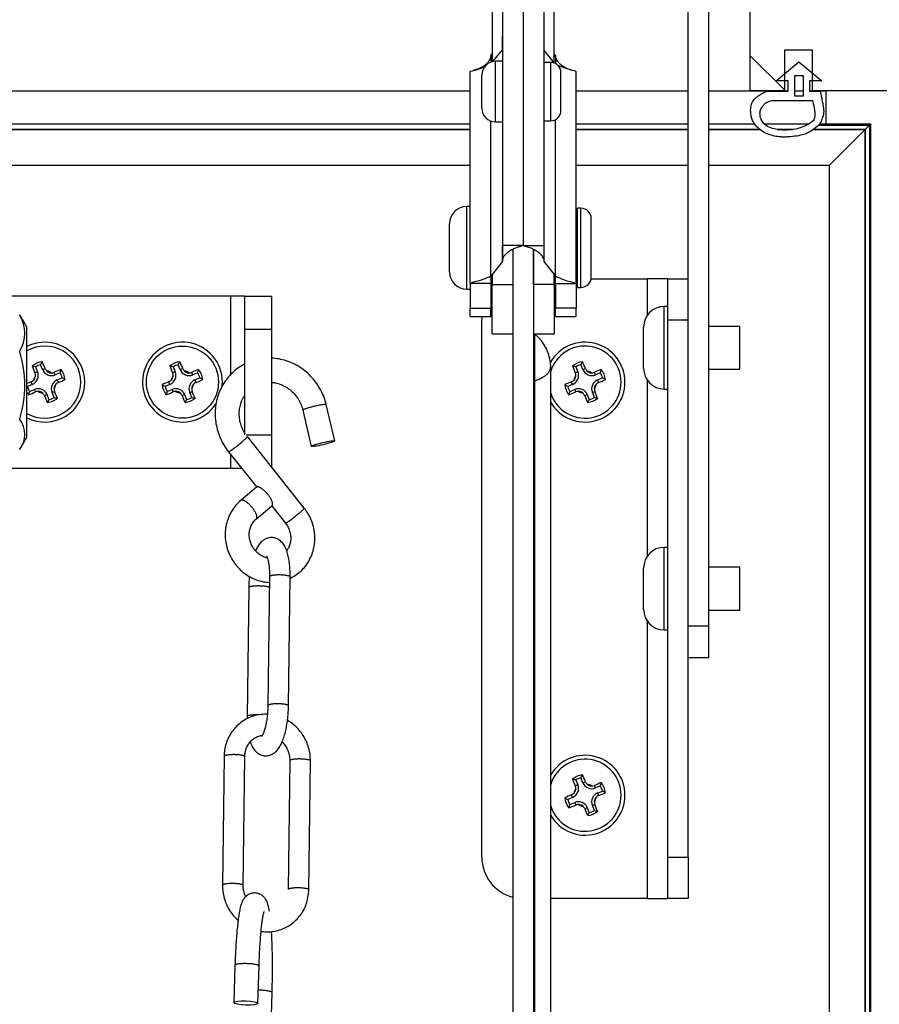
# Model space of a CAD drawing. Units: millimetres. Extents: x -1837 to 3913, y -5869 to -1756.
# Drawn here: x -900 to -775, y -2716 to -2573 of the extents above; entities that cross this region are included whole.
import ezdxf

# ---------------------------------------------------------------- set-up
doc = ezdxf.new("R2010")
doc.units = ezdxf.units.MM
doc.header["$LTSCALE"] = 10
doc.layers.add('FAKRO LOFT LADDERS', color=7, linetype='Continuous')

# ---------------------------------------------------------------- blocks, each defined once
blk = doc.blocks.new('A$C6AF374F8')
at = {"layer": 'FAKRO LOFT LADDERS', "linetype": 'Continuous'}
h = blk.add_hatch(dxfattribs=at)
h.set_pattern_fill('LINE', scale=6.299213, angle=135, style=0, pattern_type=2)
h.set_pattern_definition([(135, (-772.487, -535.537), (-14.14214, -14.14214), [])])
h.paths.add_polyline_path([(690, 2898.96), (690, 2758.96), (695, 2758.96), (695, 2764.96), (699, 2764.96), (699, 2758.96), (710, 2758.96), (710, 2898.96)])
at = {"layer": 'FAKRO LOFT LADDERS', "color": 7, "linetype": 'Continuous'}
for p, q in [((690, 2758.96), (690, 2898.96)), ((681, 2691.5), (681, 2805.96)), ((684, 2681.26), (684, 2798.77)), ((652.5, 2790.45), (652.5, 2763.21)), ((661.5, 2763.04), (661.5, 2790.26)), ((654, 2783.77), (654, 2736.53)), ((657, 2783.77), (657, 2736.53)), ((657, 2783.77), (657, 2736.53)), ((660, 2783.77), (660, 2736.53)), ((652.61, 2763.24), (654, 2764.96)), ((654, 2765.17), (654, 2764.96)), ((654, 2764.96), (654, 2763.27)), ((660, 2765.17), (660, 2764.96)), ((661.56, 2763.01), (660, 2764.96)), ((660, 2764.96), (660, 2763.12)), ((695, 2764.96), (699, 2764.96)), ((695, 2758.96), (695, 2764.96)), ((699, 2764.96), (699, 2758.96)), ((652.3, 2764.13), (652.5, 2764.37)), ((652.3, 2764.13), (652.3, 2763.15)), ((653, 2754.47), (653, 2763.27)), ((654, 2763.27), (653, 2763.27)), ((661, 2763.12), (660, 2763.12)), ((661, 2754.62), (661, 2763.12)), ((661.7, 2764.13), (661.5, 2764.37)), ((661.7, 2764.13), (661.7, 2762.95)), ((693.74, 2760.42), (697.07, 2763.21)), ((697.07, 2763.21), (700.39, 2760.42)), ((649.3, 2731), (649.3, 2761.78)), ((664.7, 2731), (664.7, 2761.78)), ((651, 2756.47), (651, 2761.27)), ((662.5, 2756.12), (662.5, 2761.62)), ((695.5, 2760.42), (693.74, 2760.42)), ((695.5, 2758.92), (695.5, 2760.42)), ((696.47, 2758.21), (696.47, 2761.21)), ((696.47, 2761.21), (697.67, 2761.21)), ((697.67, 2761.21), (697.67, 2758.21)), ((700.39, 2760.42), (698.63, 2760.42)), ((698.63, 2760.42), (698.63, 2758.94)), ((90.7, 2758.96), (649.3, 2758.96)), ((649.3, 2758.92), (90.7, 2758.92)), ((664.7, 2758.96), (681, 2758.96)), ((681, 2758.92), (664.7, 2758.92)), ((684, 2758.96), (690, 2758.96)), ((692.52, 2758.92), (684, 2758.92)), ((695, 2758.96), (690, 2758.96)), ((692.52, 2758.92), (695.5, 2758.92)), ((695, 2758.96), (695.5, 2758.96)), ((696.47, 2758.96), (697.67, 2758.96)), ((697.67, 2758.92), (696.47, 2758.92)), ((698.63, 2758.96), (699, 2758.96)), ((698.63, 2758.94), (700.18, 2758.94)), ((710, 2758.96), (699, 2758.96)), ((701, 2758.92), (700.18, 2758.92)), ((701, 2758.92), (701, 2758.96)), ((701, 2758.92), (701, 2754.17)), ((693.11, 2757.56), (699.06, 2757.56)), ((697.67, 2758.21), (696.47, 2758.21)), ((652.3, 2732.07), (652.3, 2754.6)), ((660, 2754.62), (660, 2734.19)), ((660, 2754.62), (661, 2754.62)), ((661.7, 2732.07), (661.7, 2754.8)), ((90.7, 2754.17), (649.3, 2754.17)), ((649.3, 2753.36), (90.7, 2753.36)), ((90.7, 2753.36), (649.3, 2753.36)), ((653, 2754.47), (654, 2754.47)), ((654, 2754.47), (654, 2734.19)), ((664.7, 2754.17), (681, 2754.17)), ((681, 2753.36), (664.7, 2753.36)), ((664.7, 2753.36), (681, 2753.36)), ((684, 2754.17), (690.64, 2754.17)), ((691.41, 2753.36), (684, 2753.36)), ((684, 2753.36), (691.41, 2753.36)), ((692.04, 2754.17), (698.49, 2754.17)), ((696.18, 2753.36), (693.89, 2753.36)), ((693.89, 2753.36), (696.18, 2753.36)), ((706.7, 2753.36), (699.16, 2753.36)), ((699.16, 2753.36), (706.7, 2753.36)), ((699.93, 2754.01), (707.35, 2754.01)), ((700.06, 2754.17), (707.5, 2754.17)), ((706.7, 2753.36), (701.5, 2748.17)), ((707.5, 2754.17), (706.7, 2753.36)), ((706.7, 2753.36), (707.35, 2754.01)), ((706.7, 1575.97), (706.7, 2753.36)), ((706.7, 2753.36), (706.7, 1575.97)), ((707.5, 2754.17), (707.35, 2754.01)), ((707.35, 1575.32), (707.35, 2754.01)), ((707.5, 1575.17), (707.5, 2754.17)), ((90.7, 2748.17), (649.3, 2748.17)), ((664.7, 2748.17), (681, 2748.17)), ((684, 2748.17), (701.5, 2748.17)), ((701.5, 1581.17), (701.5, 2748.17)), ((648.8, 2730.18), (648.8, 2742.18)), ((649.3, 2742.18), (648.8, 2742.18)), ((664.9, 2730.43), (664.9, 2741.93)), ((665.4, 2741.93), (664.9, 2741.93)), ((665.4, 2730.43), (665.4, 2741.93)), ((666.9, 2731.93), (666.9, 2740.43)), ((646.3, 2732.68), (646.3, 2739.68)), ((664.9, 2740.18), (664.7, 2740.18)), ((657, 2736.53), (654, 2736.53)), ((655.5, 2735.99), (655.5, 2476.71)), ((655.5, 2735.99), (655.5, 2730.85)), ((657, 2736.53), (660, 2736.53)), ((658.5, 2735.99), (658.5, 2476.71)), ((658.5, 2730.85), (658.5, 2735.99)), ((654, 2734.19), (652.3, 2732.07)), ((660, 2734.19), (661.7, 2732.07)), ((652.39, 2732.18), (652.5, 2732.18)), ((652.5, 2732.32), (652.5, 2730.85)), ((661.5, 2730.85), (661.5, 2732.32)), ((661.5, 2732.18), (661.61, 2732.18)), ((661.5, 2731.67), (661.7, 2731.67)), ((664.7, 2732.18), (664.9, 2732.18)), ((664.7, 2731.67), (664.9, 2731.67)), ((666.88, 2731.67), (675, 2731.67)), ((678, 2731.67), (675, 2731.67)), ((675, 2731.67), (675, 2726.33)), ((678, 2731.67), (681, 2731.67)), ((678, 2725.67), (678, 2731.67)), ((649.3, 2731), (649.3, 2727.41)), ((652.3, 2731), (649.3, 2731)), ((652.3, 2731), (652.3, 2727.41)), ((652.5, 2723.68), (652.5, 2730.85)), ((652.5, 2730.85), (655.5, 2730.85)), ((661.5, 2730.85), (658.5, 2730.85)), ((661.5, 2730.85), (661.5, 2723.68)), ((661.7, 2731), (661.7, 2727.41)), ((661.7, 2731), (664.7, 2731)), ((664.7, 2731), (664.7, 2727.41)), ((664.9, 2730.43), (665.4, 2730.43)), ((614.5, 2729.17), (580.5, 2729.17)), ((614.5, 2729.17), (614.5, 2717.77)), ((616.5, 2729.17), (614.5, 2729.17)), ((616.5, 2729.17), (620.5, 2729.17)), ((616.5, 2729.17), (616.5, 2724.34)), ((620.5, 2724.34), (620.5, 2729.17)), ((648.8, 2730.18), (649.3, 2730.18)), ((649.3, 2726.18), (649.3, 2727.41)), ((649.3, 2727.41), (652.3, 2727.41)), ((652.3, 2726.18), (652.3, 2727.41)), ((661.7, 2726.18), (661.7, 2727.41)), ((664.7, 2727.41), (661.7, 2727.41)), ((664.7, 2726.18), (664.7, 2727.41)), ((677.5, 2715.67), (677.5, 2727.67)), ((678, 2727.67), (677.5, 2727.67)), ((584.9, 2724.67), (584.02, 2726.19)), ((649.3, 2726.18), (652.3, 2726.18)), ((661.7, 2726.18), (664.7, 2726.18)), ((584.9, 2708.67), (584.9, 2724.67)), ((651, 2647.67), (651, 2725.67)), ((674.5, 2718.67), (674.5, 2724.67)), ((678, 2647.67), (678, 2725.67)), ((681, 2725.67), (678, 2725.67)), ((688.5, 2724.77), (684, 2724.77)), ((688.5, 2718.57), (688.5, 2724.77)), ((616.5, 2724.34), (620.5, 2724.34)), ((616.5, 2724.34), (616.5, 2709)), ((620.5, 2709), (620.5, 2724.34)), ((652.5, 2723.68), (655.5, 2723.68)), ((658.5, 2723.68), (661.5, 2723.68)), ((658.69, 2716.87), (658.69, 2723.62)), ((586.15, 2718.89), (586.44, 2718.18)), ((587.18, 2718.49), (586.89, 2719.19)), ((606.15, 2718.89), (606.44, 2718.18)), ((607.18, 2718.49), (606.89, 2719.19)), ((661, 2501.15), (661, 2718.89)), ((664.65, 2718.89), (664.94, 2718.18)), ((665.68, 2718.49), (665.39, 2719.19)), ((586.44, 2718.18), (586.07, 2718.03)), ((587.18, 2718.49), (587.55, 2718.64)), ((589.01, 2717.73), (588.86, 2718.09)), ((589.72, 2718.02), (589.01, 2717.73)), ((606.44, 2718.18), (606.07, 2718.03)), ((607.18, 2718.49), (607.55, 2718.64)), ((609.01, 2717.73), (608.86, 2718.09)), ((609.72, 2718.02), (609.01, 2717.73)), ((664.94, 2718.18), (664.57, 2718.03)), ((665.68, 2718.49), (666.05, 2718.64)), ((667.51, 2717.73), (667.36, 2718.09)), ((668.22, 2718.02), (667.51, 2717.73)), ((684, 2718.57), (688.5, 2718.57)), ((585.68, 2716.35), (584.97, 2716.05)), ((585.68, 2716.35), (585.53, 2716.72)), ((589.32, 2716.99), (590.03, 2717.28)), ((589.32, 2716.99), (589.47, 2716.62)), ((605.68, 2716.35), (604.97, 2716.05)), ((605.68, 2716.35), (605.53, 2716.72)), ((609.32, 2716.99), (610.03, 2717.28)), ((609.32, 2716.99), (609.47, 2716.62)), ((658.69, 2499.13), (658.69, 2716.87)), ((664.18, 2716.35), (663.47, 2716.05)), ((664.18, 2716.35), (664.03, 2716.72)), ((667.82, 2716.99), (668.53, 2717.28)), ((667.82, 2716.99), (667.97, 2716.62)), ((675, 2717.01), (675, 2691.33)), ((585.28, 2715.31), (585.99, 2715.61)), ((585.99, 2715.61), (586.14, 2715.24)), ((587.82, 2714.85), (587.45, 2714.7)), ((587.82, 2714.85), (588.11, 2714.14)), ((588.56, 2715.16), (588.93, 2715.31)), ((588.85, 2714.45), (588.56, 2715.16)), ((605.28, 2715.31), (605.99, 2715.61)), ((605.99, 2715.61), (606.14, 2715.24)), ((607.82, 2714.85), (607.45, 2714.7)), ((607.82, 2714.85), (608.11, 2714.14)), ((608.56, 2715.16), (608.93, 2715.31)), ((608.85, 2714.45), (608.56, 2715.16)), ((663.78, 2715.31), (664.49, 2715.61)), ((664.49, 2715.61), (664.64, 2715.24)), ((666.32, 2714.85), (665.95, 2714.7)), ((666.32, 2714.85), (666.61, 2714.14)), ((667.06, 2715.16), (667.43, 2715.31)), ((667.35, 2714.45), (667.06, 2715.16)), ((677.5, 2715.67), (678, 2715.67)), ((629.63, 2708.14), (628.39, 2713.4)), ((624.99, 2712.6), (626.22, 2707.34)), ((616.74, 2709), (620.5, 2709)), ((625.2, 2698.37), (616.93, 2708.75)), ((620.5, 2704.27), (620.5, 2709)), ((584.02, 2707.14), (584.9, 2708.67)), ((614.19, 2706.57), (618.29, 2701.42)), ((614.5, 2706.18), (614.5, 2704.17)), ((580.5, 2704.17), (614.5, 2704.17)), ((614.5, 2704.17), (616.1, 2704.17)), ((618.27, 2701.4), (615.99, 2699.5)), ((618.24, 2696.81), (620.51, 2698.72)), ((620.47, 2698.69), (622.47, 2696.19)), ((677.5, 2680.67), (677.5, 2692.67)), ((678, 2692.67), (677.5, 2692.67)), ((681, 2647.67), (681, 2691.5)), ((674.5, 2683.67), (674.5, 2689.67)), ((688.5, 2689.77), (684, 2689.77)), ((688.5, 2683.57), (688.5, 2689.77)), ((620.14, 2688.42), (619.91, 2669.7)), ((622.91, 2669.66), (623.14, 2688.38)), ((617.14, 2686.83), (616.9, 2668.11)), ((684, 2683.57), (688.5, 2683.57)), ((675, 2682.01), (675, 2641.67)), ((677.5, 2680.67), (678, 2680.67)), ((681, 2681.26), (684, 2681.26)), ((684, 2676.67), (684, 2681.26)), ((681, 2676.67), (684, 2676.67)), ((613.55, 2662.32), (613.32, 2643.6)), ((616.32, 2643.57), (616.55, 2662.28)), ((623.09, 2661.69), (622.86, 2642.97)), ((625.86, 2642.94), (626.09, 2661.66)), ((664.65, 2658.89), (664.94, 2658.18)), ((665.68, 2658.49), (665.39, 2659.19)), ((664.94, 2658.18), (664.57, 2658.03)), ((665.68, 2658.49), (666.05, 2658.64)), ((667.51, 2657.73), (667.36, 2658.09)), ((668.22, 2658.02), (667.51, 2657.73)), ((667.82, 2656.99), (668.53, 2657.28)), ((664.18, 2656.35), (663.47, 2656.05)), ((664.18, 2656.35), (664.03, 2656.72)), ((667.82, 2656.99), (667.97, 2656.62)), ((663.78, 2655.31), (664.49, 2655.61)), ((664.49, 2655.61), (664.64, 2655.24)), ((666.32, 2654.85), (665.95, 2654.7)), ((666.32, 2654.85), (666.61, 2654.14)), ((667.06, 2655.16), (667.43, 2655.31)), ((667.35, 2654.45), (667.06, 2655.16)), ((678, 2647.67), (681, 2647.67)), ((678, 2641.67), (678, 2647.67)), ((681, 2647.67), (681, 2641.67)), ((675, 2641.67), (661, 2641.67)), ((675, 2641.67), (678, 2641.67)), ((681, 2641.67), (678, 2641.67)), ((615.13, 2631.95), (614.97, 2626.54)), ((618.46, 2626.43), (618.63, 2631.84)), ((619.78, 2603.58), (620.53, 2627.99))]:
    blk.add_line(p, q, dxfattribs=at)
blk.add_circle((607.5, 2716.67), 5.24, dxfattribs=at)
for centre, radius, start, end in [((-984.13, 2767.53), 1638.13, 359.91014, 359.97863), ((2376.57, 2767.59), 1716.57, 180.02263, 180.08798), ((653, 2761.27), 2, 90, 180), ((2368.87, 2761.49), 1716.57, 179.91202, 179.91219), ((661, 2761.62), 1.5, 0, 90), ((-976.43, 2761.56), 1638.13, 0.08968, 0.08986), ((653, 2756.47), 2, 180, 270), ((661, 2756.12), 1.5, 270, 0), ((648.8, 2739.68), 2.5, 90, 180), ((665.4, 2740.43), 1.5, 0, 90), ((-984.13, 2736.75), 1638.13, 359.91014, 359.99231), ((2376.57, 2736.82), 1716.57, 180.00956, 180.08798), ((648.8, 2732.68), 2.5, 180, 270), ((2368.87, 2730.72), 1716.57, 179.95477, 179.99044), ((-976.43, 2730.79), 1638.13, 0.00769, 0.04506), ((665.4, 2731.93), 1.5, 270, 0), ((657, 2725.67), 6, 138.5904, 141.5668), ((677.5, 2724.67), 3, 90, 180), ((579.44, 2723.78), 5.16, 328.6851, 31.3149), ((580.96, 2724.25), 3.64, 32.4393, 37.4842), ((657, 2725.67), 6, 175.0846, 180), ((659, 2724.01), 0.5, 221.0406, 232.0201), ((655, 2718.89), 6, 0, 52.0201), ((587.5, 2716.67), 5.8, 0, 116.6331), ((587.5, 2716.67), 5.24, 0, 119.7247), ((607.5, 2716.67), 5.8, 0, 327.1932), ((666, 2716.67), 5.8, 0, 150.2627), ((666, 2716.67), 5.24, 0, 162.4635), ((568.33, 2716.2), 16.28, 342.4785, 17.5215), ((587.5, 2716.67), 2.98, 97.3029, 127.7425), ((699.54, 2763.92), 122.4, 201.5192, 202.0233), ((583.41, 2710.48), 8.84, 72.0036, 75.1914), ((587.5, 2716.67), 2.6, 103.6614, 121.384), ((594.76, 2715.19), 8.84, 149.854, 153.0418), ((474.9, 2670.77), 122.4, 23.0221, 23.5261), ((607.5, 2716.67), 2.98, 97.3029, 127.7425), ((719.54, 2763.92), 122.4, 201.5192, 202.0233), ((603.41, 2710.48), 8.84, 72.0036, 75.1914), ((607.5, 2716.67), 2.6, 103.6614, 121.384), ((614.76, 2715.19), 8.84, 149.854, 153.0418), ((494.9, 2670.77), 122.4, 23.0221, 23.5261), ((666, 2716.67), 2.98, 97.3029, 127.7425), ((778.04, 2763.92), 122.4, 201.5192, 202.0233), ((661.91, 2710.48), 8.84, 72.0036, 75.1914), ((666, 2716.67), 2.6, 103.6614, 121.384), ((673.26, 2715.19), 8.84, 149.854, 153.0418), ((553.4, 2670.77), 122.4, 23.0221, 23.5261), ((585.15, 2717.64), 1.4, 292.5227, 22.5227), ((587.5, 2716.67), 1.64, 145.784, 169.2022), ((585.15, 2717.64), 1, 318.0794, 356.9069), ((585.13, 2717.65), 1.02, 356.7492, 21.9914), ((588.47, 2719.02), 1.4, 202.5227, 292.5227), ((588.48, 2719.03), 1.01, 203.0183, 228.3318), ((587.5, 2716.67), 1.64, 55.8431, 79.2613), ((588.47, 2719.02), 1, 228.1385, 266.966), ((588.48, 2719.04), 1.02, 266.8073, 291.993), ((634.77, 2604.6), 122.43, 111.5194, 112.024), ((581.31, 2720.75), 8.84, 342.0243, 345.2098), ((587.5, 2716.67), 2.6, 13.7028, 31.4254), ((587.5, 2716.67), 2.98, 7.3399, 37.7794), ((605.15, 2717.64), 1.4, 292.5227, 22.5227), ((607.5, 2716.67), 1.64, 145.784, 169.2022), ((605.15, 2717.64), 1, 318.0794, 356.9069), ((605.13, 2717.65), 1.02, 356.7492, 21.9914), ((608.47, 2719.02), 1.4, 202.5227, 292.5227), ((608.48, 2719.03), 1.01, 203.0183, 228.3318), ((607.5, 2716.67), 1.64, 55.8431, 79.2613), ((608.47, 2719.02), 1, 228.1385, 266.966), ((608.48, 2719.04), 1.02, 266.8073, 291.993), ((654.77, 2604.6), 122.43, 111.5194, 112.024), ((601.31, 2720.75), 8.84, 342.0243, 345.2098), ((607.5, 2716.67), 2.6, 13.7028, 31.4254), ((607.5, 2716.67), 2.98, 7.3399, 37.7794), ((663.65, 2717.64), 1.4, 292.5227, 22.5227), ((666, 2716.67), 1.64, 145.784, 169.2022), ((663.65, 2717.64), 1, 318.0794, 356.9069), ((663.63, 2717.65), 1.02, 356.7492, 21.9914), ((666.97, 2719.02), 1.4, 202.5227, 292.5227), ((666.98, 2719.03), 1.01, 203.0183, 228.3318), ((666, 2716.67), 1.64, 55.8431, 79.2613), ((666.97, 2719.02), 1, 228.1385, 266.966), ((666.98, 2719.04), 1.02, 266.8073, 291.993), ((713.27, 2604.6), 122.43, 111.5194, 112.024), ((659.81, 2720.75), 8.84, 342.0243, 345.2098), ((666, 2716.67), 2.6, 13.7028, 31.4254), ((666, 2716.67), 2.98, 7.3399, 37.7794), ((677.5, 2718.67), 3, 180, 270), ((633.41, 2604.04), 122.43, 113.0213, 113.3427), ((587.5, 2716.67), 5.8, 243.3669, 0), ((587.5, 2716.67), 5.24, 240.2753, 0), ((588.98, 2723.94), 8.84, 242.4908, 243.0211), ((587.5, 2716.67), 2.6, 193.62, 211.3425), ((585.14, 2717.65), 1.01, 293.0177, 318.2727), ((589.85, 2715.7), 1.4, 112.5227, 202.5227), ((587.5, 2716.67), 1.64, 325.6767, 349.4278), ((589.85, 2715.7), 1, 137.8552, 177.2493), ((589.86, 2715.69), 1.01, 113.0175, 138.0514), ((541.61, 2829.26), 122.39, 293.0211, 293.5263), ((586.02, 2709.41), 8.84, 59.8724, 63.0625), ((653.41, 2604.04), 122.43, 113.0213, 113.5259), ((607.5, 2716.67), 2.98, 187.2659, 217.7055), ((608.98, 2723.94), 8.84, 239.8355, 243.0211), ((607.5, 2716.67), 2.6, 193.62, 211.3425), ((605.14, 2717.65), 1.01, 293.0177, 318.2727), ((609.85, 2715.7), 1.4, 112.5227, 202.5227), ((607.5, 2716.67), 1.64, 325.6767, 349.4278), ((609.85, 2715.7), 1, 137.8552, 177.2493), ((609.86, 2715.69), 1.01, 113.0175, 138.0514), ((561.61, 2829.26), 122.39, 293.0211, 293.5263), ((606.02, 2709.41), 8.84, 59.8724, 63.0625), ((607.5, 2716.67), 5.8, 354.3977, 0), ((666, 2716.67), 5.8, 210.4503, 0), ((666, 2716.67), 5.24, 197.5365, 0), ((711.91, 2604.04), 122.43, 113.0213, 113.5259), ((666, 2716.67), 2.98, 187.2659, 217.7055), ((667.48, 2723.94), 8.84, 239.8355, 243.0211), ((666, 2716.67), 2.6, 193.62, 211.3425), ((663.64, 2717.65), 1.01, 293.0177, 318.2727), ((668.35, 2715.7), 1.4, 112.5227, 202.5227), ((666, 2716.67), 1.64, 325.6767, 349.4278), ((668.35, 2715.7), 1, 137.8552, 177.2493), ((668.36, 2715.69), 1.01, 113.0175, 138.0514), ((620.11, 2829.26), 122.39, 293.0211, 293.5263), ((664.52, 2709.41), 8.84, 59.8724, 63.0625), ((587.5, 2716.67), 2.98, 209.3591, 217.7055), ((593.68, 2712.58), 8.84, 161.9829, 165.1729), ((540.25, 2828.7), 122.39, 291.5191, 292.0243), ((586.53, 2714.32), 1.4, 22.5227, 112.5227), ((586.52, 2714.3), 1.02, 87.025, 111.9968), ((587.5, 2716.67), 1.64, 235.6175, 259.3687), ((586.53, 2714.32), 1, 47.7961, 87.1901), ((586.52, 2714.3), 1.01, 23.0169, 47.9922), ((700.12, 2762.57), 122.42, 203.0204, 203.5261), ((589.87, 2715.69), 1.02, 177.0832, 201.9984), ((475.44, 2669.4), 122.42, 21.5193, 22.025), ((613.68, 2712.58), 8.84, 161.9829, 165.1729), ((560.25, 2828.7), 122.39, 291.5191, 292.0243), ((606.53, 2714.32), 1.4, 22.5227, 112.5227), ((606.52, 2714.3), 1.02, 87.025, 111.9968), ((607.5, 2716.67), 1.64, 235.6175, 259.3687), ((606.53, 2714.32), 1, 47.7961, 87.1901), ((606.52, 2714.3), 1.01, 23.0169, 47.9922), ((720.12, 2762.57), 122.42, 203.0204, 203.5261), ((609.87, 2715.69), 1.02, 177.0832, 201.9984), ((495.44, 2669.4), 122.42, 21.5193, 22.025), ((672.18, 2712.58), 8.84, 161.9829, 165.1729), ((618.75, 2828.7), 122.39, 291.5191, 292.0243), ((665.03, 2714.32), 1.4, 22.5227, 112.5227), ((665.02, 2714.3), 1.02, 87.025, 111.9968), ((666, 2716.67), 1.64, 235.6175, 259.3687), ((665.03, 2714.32), 1, 47.7961, 87.1901), ((665.02, 2714.3), 1.01, 23.0169, 47.9922), ((778.62, 2762.57), 122.42, 203.0204, 203.5261), ((668.37, 2715.69), 1.02, 177.0832, 201.9984), ((553.94, 2669.4), 122.42, 21.5193, 22.025), ((587.5, 2716.67), 2.98, 277.3029, 307.7425), ((580.24, 2718.15), 8.84, 329.854, 333.0418), ((587.5, 2716.67), 2.6, 283.6614, 301.384), ((591.59, 2722.85), 8.84, 252.0036, 255.1914), ((607.5, 2716.67), 2.98, 277.3029, 307.7425), ((600.24, 2718.15), 8.84, 329.854, 333.0418), ((607.5, 2716.67), 2.6, 283.6614, 301.384), ((611.59, 2722.85), 8.84, 252.0036, 255.1914), ((666, 2716.67), 2.98, 277.3029, 307.7425), ((658.74, 2718.15), 8.84, 329.854, 333.0418), ((666, 2716.67), 2.6, 283.6614, 301.384), ((670.09, 2722.85), 8.84, 252.0036, 255.1914), ((580.96, 2709.08), 3.64, 322.5158, 37.4842), ((677.5, 2689.67), 3, 90, 180), ((677.5, 2683.67), 3, 180, 270), ((666, 2656.67), 5.8, 0, 149.5497), ((666, 2656.67), 5.24, 0, 162.4635), ((666, 2656.67), 2.98, 97.3029, 127.7425), ((778.04, 2703.92), 122.4, 201.5192, 202.0233), ((661.91, 2650.48), 8.84, 72.0036, 75.1914), ((666, 2656.67), 2.6, 103.6614, 121.384), ((673.26, 2655.19), 8.84, 149.854, 153.0418), ((553.4, 2610.77), 122.4, 23.0221, 23.5261), ((663.65, 2657.64), 1.4, 292.5227, 22.5227), ((666, 2656.67), 1.64, 145.784, 169.2022), ((663.65, 2657.64), 1, 318.0794, 356.9069), ((663.63, 2657.65), 1.02, 356.7492, 21.9914), ((666.97, 2659.02), 1.4, 202.5227, 292.5227), ((666.98, 2659.03), 1.01, 203.0183, 228.3318), ((666, 2656.67), 1.64, 55.8431, 79.2613), ((666.97, 2659.02), 1, 228.1385, 266.966), ((666.98, 2659.04), 1.02, 266.8073, 291.993), ((713.27, 2544.6), 122.43, 111.5194, 112.024), ((659.81, 2660.75), 8.84, 342.0243, 345.2098), ((666, 2656.67), 2.6, 13.7028, 31.4254), ((666, 2656.67), 2.98, 7.3399, 37.7794), ((664.52, 2649.41), 8.84, 59.8724, 63.0625), ((666, 2656.67), 5.8, 210.4503, 0), ((666, 2656.67), 5.24, 197.5365, 0), ((711.91, 2544.04), 122.43, 113.0213, 113.5259), ((666, 2656.67), 2.98, 187.2659, 217.7055), ((667.48, 2663.94), 8.84, 239.8355, 243.0211), ((666, 2656.67), 2.6, 193.62, 211.3425), ((663.64, 2657.65), 1.01, 293.0177, 318.2727), ((668.35, 2655.7), 1.4, 112.5227, 202.5227), ((666, 2656.67), 1.64, 325.6767, 349.4278), ((668.35, 2655.7), 1, 137.8552, 177.2493), ((668.36, 2655.69), 1.01, 113.0175, 138.0514), ((620.11, 2769.26), 122.39, 293.0211, 293.5263), ((672.18, 2652.58), 8.84, 161.9829, 165.1729), ((618.75, 2768.7), 122.39, 291.5191, 292.0243), ((665.03, 2654.32), 1.4, 22.5227, 112.5227), ((665.02, 2654.3), 1.02, 87.025, 111.9968), ((666, 2656.67), 1.64, 235.6175, 259.3687), ((665.03, 2654.32), 1, 47.7961, 87.1901), ((665.02, 2654.3), 1.01, 23.0169, 47.9922), ((778.62, 2702.57), 122.42, 203.0204, 203.5261), ((666, 2656.67), 2.6, 283.6614, 301.384), ((668.37, 2655.69), 1.02, 177.0832, 201.9984), ((670.09, 2662.85), 8.84, 252.0036, 255.1914), ((553.94, 2609.4), 122.42, 21.5193, 22.025), ((666, 2656.67), 2.98, 277.3029, 307.7425), ((658.74, 2658.15), 8.84, 329.854, 333.0418), ((657, 2647.67), 6, 180, 255.5225)]:
    blk.add_arc(centre, radius, start, end, dxfattribs=at)
for centre, major_axis, ratio in [((627.92, 2707.74), (1.7, 0.4), 0.091675), ((616.72, 2626.48), (1.75, -0.05), 0.176843)]:
    blk.add_ellipse(centre, major_axis=major_axis, ratio=ratio, dxfattribs=at)
for points, knots in [([(652.3, 2764.12), (652.3, 2764.05), (652.28, 2763.83), (652.16, 2763.5), (651.98, 2763.22), (651.82, 2763.05), (651.73, 2762.95), (651.63, 2762.86), (651.51, 2762.76), (651.39, 2762.67), (651.25, 2762.58), (651.11, 2762.49), (650.96, 2762.4), (650.8, 2762.32), (650.6, 2762.22), (650.33, 2762.11), (650.01, 2762.01), (649.82, 2761.95), (649.73, 2761.93)], [0, 0, 0, 0, 0.075311, 0.213507, 0.326571, 0.370763, 0.40614, 0.441688, 0.479455, 0.520516, 0.561857, 0.606685, 0.648691, 0.693873, 0.742376, 0.815724, 0.922508, 1, 1, 1, 1]), ([(664.27, 2761.93), (664.14, 2761.96), (663.94, 2762.02), (663.62, 2762.13), (663.38, 2762.24), (663.18, 2762.33), (663.01, 2762.42), (662.85, 2762.51), (662.71, 2762.6), (662.58, 2762.69), (662.46, 2762.79), (662.34, 2762.88), (662.24, 2762.98), (662.11, 2763.12), (661.96, 2763.31), (661.8, 2763.59), (661.71, 2763.88), (661.7, 2764.06), (661.7, 2764.12)], [0, 0, 0, 0, 0.10791, 0.199303, 0.258877, 0.312419, 0.360332, 0.407948, 0.449632, 0.489588, 0.531691, 0.56777, 0.608604, 0.643234, 0.723203, 0.816812, 0.94096, 1, 1, 1, 1]), ([(649.3, 2761.78), (649.3, 2761.81), (649.38, 2761.83), (649.68, 2761.92), (649.9, 2761.97), (650.46, 2762.12), (650.79, 2762.23), (651.23, 2762.38), (651.3, 2762.41), (651.38, 2762.44)], [0, 0, 0, 0, 0.25, 0.25, 0.5, 0.5, 0.75, 0.75, 0.8004889, 0.8004889, 0.8004889, 0.8004889]), ([(664.7, 2761.78), (664.7, 2761.81), (664.62, 2761.83), (664.32, 2761.92), (664.1, 2761.97), (663.54, 2762.12), (663.21, 2762.23), (662.6, 2762.45), (662.34, 2762.55), (662.08, 2762.67)], [0, 0, 0, 0, 0.25, 0.25, 0.5, 0.5, 0.75, 0.75, 0.9197437, 0.9197437, 0.9197437, 0.9197437]), ([(699.06, 2757.56), (699.22, 2756.91), (699.3, 2756.34), (699.34, 2756.1), (699.4, 2755.61), (699.36, 2754.86), (698.95, 2754.42), (698.02, 2753.89), (697.59, 2753.71), (696.6, 2753.39), (695.41, 2753.28), (694.89, 2753.28), (694.49, 2753.28), (693.78, 2753.36), (692.66, 2753.66), (691.96, 2754.17), (691.55, 2754.88), (691.42, 2755.24), (691.4, 2755.95), (691.51, 2756.22), (691.68, 2756.58), (691.81, 2756.78), (691.95, 2756.94), (692.08, 2757.08), (692.19, 2757.21), (692.37, 2757.29), (692.5, 2757.37), (692.68, 2757.44), (693.11, 2757.56)], [0, 0, 0, 0, 0.038568, 0.077136, 0.115704, 0.154272, 0.19284, 0.231408, 0.269976, 0.308544, 0.347112, 0.38568, 0.424248, 0.462816, 0.501384, 0.539952, 0.57852, 0.617088, 0.655656, 0.694224, 0.732792, 0.77136, 0.809928, 0.848496, 0.887064, 0.925632, 0.9642, 1, 1, 1, 1]), ([(654, 2734.19), (654, 2734.27), (654.02, 2734.48), (654.14, 2734.81), (654.32, 2735.09), (654.48, 2735.27), (654.57, 2735.37), (654.67, 2735.46), (654.79, 2735.55), (654.91, 2735.64), (655.05, 2735.74), (655.19, 2735.83), (655.34, 2735.91), (655.5, 2736), (655.7, 2736.09), (655.97, 2736.2), (656.29, 2736.31), (656.48, 2736.36), (656.57, 2736.38)], [0, 0, 0, 0, 0.075311, 0.213507, 0.326571, 0.370763, 0.40614, 0.441688, 0.479455, 0.520516, 0.561857, 0.606685, 0.648691, 0.693873, 0.742376, 0.815724, 0.922508, 1, 1, 1, 1]), ([(657, 2736.53), (657, 2736.51), (656.92, 2736.48), (656.71, 2736.42), (656.65, 2736.4), (656.57, 2736.38)], [0, 0, 0, 0, 0.25, 0.25, 0.3458007, 0.3458007, 0.3458007, 0.3458007]), ([(657, 2736.53), (657, 2736.51), (657.08, 2736.48), (657.29, 2736.42), (657.35, 2736.4), (657.43, 2736.38)], [0, 0, 0, 0, 0.25, 0.25, 0.3458008, 0.3458008, 0.3458008, 0.3458008]), ([(657.43, 2736.38), (657.56, 2736.35), (657.76, 2736.29), (658.08, 2736.18), (658.32, 2736.08), (658.52, 2735.99), (658.69, 2735.89), (658.85, 2735.8), (658.99, 2735.71), (659.12, 2735.62), (659.24, 2735.53), (659.36, 2735.43), (659.46, 2735.33), (659.59, 2735.2), (659.74, 2735), (659.9, 2734.72), (659.99, 2734.43), (660, 2734.25), (660, 2734.19)], [0, 0, 0, 0, 0.10791, 0.199303, 0.258877, 0.312419, 0.360332, 0.407948, 0.449632, 0.489588, 0.531691, 0.56777, 0.608604, 0.643234, 0.723203, 0.816812, 0.94096, 1, 1, 1, 1]), ([(652.3, 2732.07), (651.91, 2731.88), (651.52, 2731.72), (650.79, 2731.45), (650.46, 2731.35), (649.9, 2731.2), (649.68, 2731.14), (649.38, 2731.06), (649.3, 2731.03), (649.3, 2731)], [0, 0, 0, 0, 0.25, 0.25, 0.5, 0.5, 0.75, 0.75, 1, 1, 1, 1]), ([(661.7, 2732.07), (662.09, 2731.88), (662.48, 2731.72), (663.21, 2731.45), (663.54, 2731.35), (664.1, 2731.2), (664.32, 2731.14), (664.62, 2731.06), (664.7, 2731.03), (664.7, 2731)], [0, 0, 0, 0, 0.25, 0.25, 0.5, 0.5, 0.75, 0.75, 1, 1, 1, 1]), ([(616.5, 2719.27), (616.41, 2719.23), (616.01, 2719.01), (615.33, 2718.55), (614.51, 2717.82), (613.81, 2716.99), (613.22, 2716.06), (612.76, 2715.06), (612.44, 2713.99), (612.26, 2712.89), (612.23, 2711.76), (612.35, 2710.63), (612.61, 2709.52), (613, 2708.46), (613.55, 2707.44), (613.94, 2706.88), (614.19, 2706.57)], [0.5087689, 0.5087689, 0.5087689, 0.5087689, 0.5188595, 0.5556787, 0.5925254, 0.6294217, 0.6663836, 0.7034198, 0.7405319, 0.777715, 0.8149598, 0.8522543, 0.8895851, 0.9269389, 0.9643019, 1, 1, 1, 1]), ([(628.39, 2713.4), (628.3, 2713.79), (628.1, 2714.45), (627.63, 2715.51), (627.04, 2716.47), (626.33, 2717.37), (625.51, 2718.16), (624.61, 2718.84), (623.62, 2719.38), (622.58, 2719.79), (621.54, 2720.05), (620.83, 2720.13), (620.5, 2720.15)], [0, 0, 0, 0, 0.0361391, 0.0734988, 0.1108616, 0.1482137, 0.1855414, 0.2228309, 0.2600684, 0.297242, 0.3343427, 0.3682502, 0.3682502, 0.3682502, 0.3682502]), ([(620.5, 2716.64), (620.68, 2716.62), (621.12, 2716.56), (621.83, 2716.35), (622.58, 2715.97), (623.27, 2715.47), (623.88, 2714.85), (624.38, 2714.16), (624.76, 2713.37), (624.92, 2712.88), (624.99, 2712.6)], [0.6398911, 0.6398911, 0.6398911, 0.6398911, 0.6714807, 0.7194281, 0.7670656, 0.8144716, 0.861723, 0.9088883, 0.9560281, 1, 1, 1, 1]), ([(616.5, 2709.37), (616.49, 2709.39), (616.34, 2709.65), (616.07, 2710.21), (615.84, 2711.03), (615.73, 2711.89), (615.77, 2712.73), (615.95, 2713.55), (616.21, 2714.2), (616.42, 2714.56), (616.5, 2714.69)], [0.0412889, 0.0412889, 0.0412889, 0.0412889, 0.0452232, 0.0923636, 0.1395431, 0.1868247, 0.2342809, 0.2819914, 0.3300336, 0.3561668, 0.3561668, 0.3561668, 0.3561668]), ([(615.99, 2699.5), (615.72, 2699.27), (615.3, 2698.85), (614.68, 2698.05), (614.23, 2697.17), (613.9, 2696.22), (613.72, 2695.23), (613.68, 2694.2), (613.81, 2693.19), (614.07, 2692.19), (614.49, 2691.25), (615.03, 2690.37), (615.7, 2689.58), (616.47, 2688.9), (617.33, 2688.35), (618.25, 2687.93), (619.19, 2687.67), (619.83, 2687.59), (620.13, 2687.58)], [0, 0, 0, 0, 0.0311531, 0.0632952, 0.0955183, 0.1278291, 0.1602247, 0.1926944, 0.2252227, 0.257792, 0.2903839, 0.3229799, 0.3555612, 0.3881089, 0.4206044, 0.4530305, 0.4853741, 0.5150723, 0.5150723, 0.5150723, 0.5150723]), ([(623.14, 2688.17), (623.42, 2688.3), (623.97, 2688.61), (624.72, 2689.21), (625.39, 2689.94), (625.94, 2690.77), (626.35, 2691.68), (626.63, 2692.65), (626.76, 2693.66), (626.73, 2694.67), (626.55, 2695.69), (626.24, 2696.66), (625.77, 2697.59), (625.42, 2698.09), (625.2, 2698.37)], [0.6160388, 0.6160388, 0.6160388, 0.6160388, 0.6459831, 0.678035, 0.7101343, 0.7423046, 0.7745596, 0.8069023, 0.8393266, 0.8718198, 0.9043652, 0.936945, 0.9695406, 1, 1, 1, 1]), ([(619.84, 2691.14), (619.8, 2691.14), (619.56, 2691.2), (619.13, 2691.36), (618.57, 2691.71), (618.09, 2692.16), (617.69, 2692.7), (617.4, 2693.3), (617.23, 2693.95), (617.18, 2694.6), (617.27, 2695.25), (617.47, 2695.85), (617.81, 2696.4), (618.06, 2696.67), (618.24, 2696.81)], [0.5174535, 0.5174535, 0.5174535, 0.5174535, 0.5249711, 0.568435, 0.611403, 0.6540506, 0.6965274, 0.7389585, 0.7814608, 0.8241662, 0.8672344, 0.9108454, 0.9551573, 1, 1, 1, 1]), ([(622.47, 2696.19), (622.61, 2696.01), (622.83, 2695.67), (623.1, 2695.04), (623.24, 2694.4), (623.25, 2693.74), (623.14, 2693.11), (622.93, 2692.58), (622.74, 2692.28), (622.65, 2692.17)], [0, 0, 0, 0, 0.0405696, 0.0830069, 0.1255459, 0.1683238, 0.2115077, 0.2552781, 0.2861791, 0.2861791, 0.2861791, 0.2861791]), ([(623.14, 2688.38), (623.15, 2688.71), (623.14, 2689.26), (623.08, 2690.17), (622.96, 2691), (622.79, 2691.81), (622.54, 2692.52), (622.21, 2693.13), (621.79, 2693.59), (621.31, 2693.92), (620.78, 2694.09), (620.24, 2694.11), (619.7, 2693.98), (619.21, 2693.7), (618.76, 2693.28), (618.4, 2692.77), (618.19, 2692.36), (618.11, 2692.17)], [0, 0, 0, 0, 0.0478013, 0.0981116, 0.1497176, 0.2036911, 0.2610423, 0.3156955, 0.360247, 0.3986514, 0.4344598, 0.469476, 0.5050491, 0.5430435, 0.5869364, 0.6406439, 0.6861411, 0.6861411, 0.6861411, 0.6861411]), ([(619.73, 2691.39), (619.73, 2691.39), (619.75, 2691.37), (619.82, 2691.2), (619.92, 2690.88), (620.02, 2690.4), (620.1, 2689.82), (620.14, 2689.12), (620.15, 2688.68), (620.14, 2688.42)], [0.6837652, 0.6837652, 0.6837652, 0.6837652, 0.7119633, 0.7530637, 0.7982766, 0.8468303, 0.8976958, 0.9500238, 1, 1, 1, 1]), ([(617.23, 2688.43), (617.2, 2688.19), (617.16, 2687.64), (617.14, 2687.15), (617.14, 2686.83)], [0.91415221, 0.91415221, 0.91415221, 0.91415221, 0.952629, 1, 1, 1, 1]), ([(617.36, 2664.43), (617.41, 2664.27), (617.56, 2663.89), (617.84, 2663.36), (618.26, 2662.89), (618.74, 2662.57), (619.27, 2662.4), (619.81, 2662.38), (620.34, 2662.51), (620.84, 2662.79), (621.29, 2663.21), (621.68, 2663.76), (622.01, 2664.44), (622.29, 2665.23), (622.51, 2666.05), (622.68, 2666.94), (622.81, 2667.84), (622.89, 2668.78), (622.91, 2669.34), (622.91, 2669.66)], [0.224872, 0.224872, 0.224872, 0.224872, 0.2610423, 0.3156955, 0.360247, 0.3986514, 0.4344598, 0.469476, 0.5050491, 0.5430435, 0.5869364, 0.6406439, 0.6977806, 0.75176, 0.803363, 0.8536649, 0.9032899, 0.952629, 1, 1, 1, 1]), ([(619.91, 2669.7), (619.91, 2669.43), (619.89, 2668.96), (619.82, 2668.17), (619.72, 2667.43), (619.59, 2666.75), (619.43, 2666.16), (619.27, 2665.69), (619.12, 2665.37), (619.02, 2665.21), (619, 2665.18), (619, 2665.18)], [0, 0, 0, 0, 0.0515576, 0.1051548, 0.1584303, 0.2109535, 0.2621478, 0.311217, 0.3571575, 0.3990998, 0.4286265, 0.4286265, 0.4286265, 0.4286265]), ([(619.84, 2668.42), (619.7, 2668.43), (619.24, 2668.43), (618.47, 2668.35), (617.57, 2668.11), (616.72, 2667.73), (615.94, 2667.22), (615.24, 2666.59), (614.65, 2665.87), (614.17, 2665.05), (613.82, 2664.18), (613.61, 2663.23), (613.56, 2662.66), (613.55, 2662.32)], [0.5046825, 0.5046825, 0.5046825, 0.5046825, 0.5266298, 0.5741738, 0.6216333, 0.6690453, 0.7164533, 0.7639013, 0.8114273, 0.8590585, 0.9068074, 0.9546731, 1, 1, 1, 1]), ([(626.09, 2661.66), (626.09, 2662), (626.06, 2662.58), (625.86, 2663.56), (625.53, 2664.47), (625.07, 2665.34), (624.49, 2666.13), (623.81, 2666.83), (623.21, 2667.28), (622.85, 2667.5), (622.76, 2667.55)], [0, 0, 0, 0, 0.046514, 0.0946279, 0.1427825, 0.1909536, 0.2391168, 0.2872476, 0.3353212, 0.3502728, 0.3502728, 0.3502728, 0.3502728]), ([(616.55, 2662.28), (616.56, 2662.52), (616.6, 2662.92), (616.79, 2663.57), (617.1, 2664.13), (617.51, 2664.62), (618.01, 2665.01), (618.56, 2665.27), (618.95, 2665.36), (619.13, 2665.39)], [0, 0, 0, 0, 0.059186, 0.121635, 0.184774, 0.248655, 0.3131196, 0.3777732, 0.4327981, 0.4327981, 0.4327981, 0.4327981]), ([(621.98, 2664.4), (622.04, 2664.34), (622.26, 2664.1), (622.58, 2663.65), (622.88, 2663.04), (623.06, 2662.35), (623.09, 2661.94), (623.09, 2661.69)], [0.7294556, 0.7294556, 0.7294556, 0.7294556, 0.7544308, 0.8157584, 0.8770405, 0.9383975, 1, 1, 1, 1]), ([(613.32, 2643.6), (613.32, 2643.26), (613.36, 2642.68), (613.55, 2641.7), (613.88, 2640.79), (614.34, 2639.92), (614.91, 2639.15), (615.35, 2638.69), (615.58, 2638.49)], [0, 0, 0, 0, 0.046514, 0.0946279, 0.1427825, 0.1909536, 0.2391168, 0.284497, 0.284497, 0.284497, 0.284497]), ([(616.68, 2641.94), (616.63, 2642.03), (616.5, 2642.34), (616.36, 2642.91), (616.32, 2643.32), (616.32, 2643.57)], [0.8483177, 0.8483177, 0.8483177, 0.8483177, 0.8770405, 0.9383975, 1, 1, 1, 1]), ([(620.14, 2639.85), (620.11, 2640), (620.03, 2640.43), (619.9, 2640.93), (619.68, 2641.44), (619.4, 2641.85), (619, 2642.19), (618.51, 2642.42), (617.97, 2642.5), (617.43, 2642.41), (616.95, 2642.18), (616.58, 2641.86), (616.3, 2641.48), (616.07, 2640.98), (615.9, 2640.4), (615.74, 2639.61), (615.61, 2638.76), (615.5, 2637.82), (615.4, 2636.79), (615.31, 2635.67), (615.24, 2634.5), (615.18, 2633.21), (615.15, 2632.42), (615.13, 2631.95)], [0.382914, 0.382914, 0.382914, 0.382914, 0.4075597, 0.4552995, 0.4831595, 0.5029983, 0.5205454, 0.5376221, 0.554444, 0.5711143, 0.5877789, 0.6047709, 0.6237647, 0.6504452, 0.6986351, 0.7415122, 0.7803948, 0.8179337, 0.8548495, 0.8914297, 0.9278144, 0.9640806, 1, 1, 1, 1]), ([(618.93, 2636.9), (618.97, 2636.89), (619.33, 2636.85), (620, 2636.81), (620.94, 2636.91), (621.84, 2637.15), (622.69, 2637.53), (623.48, 2638.04), (624.17, 2638.66), (624.77, 2639.39), (625.24, 2640.21), (625.59, 2641.08), (625.8, 2642.03), (625.85, 2642.6), (625.86, 2642.94)], [0.4720431, 0.4720431, 0.4720431, 0.4720431, 0.4789764, 0.5266298, 0.5741738, 0.6216333, 0.6690453, 0.7164533, 0.7639013, 0.8114273, 0.8590585, 0.9068074, 0.9546731, 1, 1, 1, 1]), ([(618.63, 2631.84), (618.64, 2632.28), (618.67, 2633.01), (618.73, 2634.22), (618.8, 2635.31), (618.87, 2636.35), (618.96, 2637.27), (619.05, 2638.08), (619.15, 2638.75), (619.24, 2639.26), (619.32, 2639.6), (619.36, 2639.75), (619.37, 2639.77), (619.37, 2639.77)], [0, 0, 0, 0, 0.0351537, 0.0715717, 0.1078824, 0.1440234, 0.1798932, 0.2153177, 0.2499822, 0.2833038, 0.3142527, 0.3413708, 0.3529576, 0.3529576, 0.3529576, 0.3529576]), ([(620.53, 2627.99), (620.54, 2628.45), (620.56, 2629.25), (620.58, 2630.6), (620.59, 2631.9), (620.58, 2633.2), (620.55, 2634.45), (620.51, 2635.64), (620.47, 2636.42), (620.45, 2636.82), (620.44, 2636.86)], [0, 0, 0, 0, 0.0348655, 0.0710111, 0.1071671, 0.1433589, 0.1796186, 0.2159918, 0.2525516, 0.2571583, 0.2571583, 0.2571583, 0.2571583])]:
    blk.add_open_spline(points, degree=3, knots=knots, dxfattribs=at)
for points in [[(700.18, 2758.94), (700.4, 2757.84), (700.56, 2756.88), (700.73, 2756), (700.54, 2755.1), (700.22, 2754.3), (699.6, 2753.65), (698.5, 2752.9), (697.88, 2752.64), (696.76, 2752.4), (695.46, 2752.27), (694.89, 2752.27), (694.43, 2752.27), (693.59, 2752.37), (692.22, 2752.74), (691.3, 2753.42), (690.61, 2754.13), (690.23, 2754.89), (690.11, 2755.35), (690.03, 2756.15), (690.12, 2756.96), (690.36, 2757.45), (690.57, 2757.73), (690.83, 2757.98), (691.06, 2758.22), (691.4, 2758.42), (691.66, 2758.56), (692.03, 2758.79), (692.52, 2758.92)], [(616.9, 2668.11), (616.9, 2668), (616.9, 2667.89), (616.9, 2667.8)]]:
    blk.add_open_spline(points, degree=3, dxfattribs=at)
for points, weights in [([(658.69, 2716.87), (661, 2717.64), (661, 2718.89)], [1, 0.898717034274, 1]), ([(658.69, 2716.87), (658.5, 2716.8), (658.5, 2716.7)], [1, 0.898717034275, 1]), ([(618.57, 2668.34), (616.91, 2668.39), (616.9, 2668.11)], [1, 0.666570595848, 1]), ([(620.53, 2627.99), (620.54, 2628.35), (618.52, 2628.36)], [1, 0.651040274469, 1])]:
    blk.add_rational_spline(points, weights, degree=2, dxfattribs=at)
for points, weights in [([(628.39, 2713.4), (628.36, 2713.55), (626.65, 2713.15), (624.95, 2712.75), (624.99, 2712.6)], [1, 0.707105330903, 1, 0.707105330903, 1]), ([(614.19, 2706.57), (614.26, 2706.47), (615.63, 2707.57), (617, 2708.66), (616.93, 2708.75)], [1, 0.707106781183, 1, 0.707106781197, 1]), ([(620.51, 2698.72), (620.96, 2699.09), (619.84, 2700.44), (618.71, 2701.78), (618.27, 2701.4)], [1, 0.707106781186, 1, 0.707106781188, 1]), ([(618.24, 2696.81), (618.68, 2697.19), (617.56, 2698.53), (616.44, 2699.87), (615.99, 2699.5)], [1, 0.707115662356, 1, 0.707115662355, 1]), ([(622.47, 2696.19), (622.54, 2696.1), (623.91, 2697.19), (625.28, 2698.28), (625.2, 2698.37)], [1, 0.707106781183, 1, 0.707106781195, 1]), ([(623.14, 2688.38), (623.15, 2688.64), (621.65, 2688.66), (620.15, 2688.68), (620.14, 2688.42)], [1, 0.707106781188, 1, 0.707106781186, 1]), ([(620.12, 2686.82), (619.96, 2687.06), (618.55, 2687.06), (617.14, 2687.07), (617.14, 2686.83)], [1, 0.728116860216, 1, 0.728116860221, 1]), ([(622.91, 2669.66), (622.92, 2669.92), (621.42, 2669.94), (619.92, 2669.96), (619.91, 2669.7)], [1, 0.707107386072, 1, 0.707107386069, 1]), ([(616.55, 2662.28), (616.56, 2662.54), (615.06, 2662.56), (613.56, 2662.58), (613.55, 2662.32)], [1, 0.707106781188, 1, 0.707106781186, 1]), ([(626.09, 2661.66), (626.09, 2661.91), (624.59, 2661.93), (623.09, 2661.95), (623.09, 2661.69)], [1, 0.707106781188, 1, 0.707106781186, 1]), ([(616.32, 2643.57), (616.33, 2643.82), (614.83, 2643.84), (613.33, 2643.86), (613.32, 2643.6)], [1, 0.707110136931, 1, 0.707110136929, 1]), ([(625.86, 2642.94), (625.86, 2643.19), (624.36, 2643.21), (622.86, 2643.23), (622.86, 2642.97)], [1, 0.707110455784, 1, 0.707110455786, 1]), ([(618.63, 2631.84), (618.64, 2632.15), (616.89, 2632.2), (615.14, 2632.26), (615.13, 2631.95)], [1, 0.707106781184, 1, 0.707106781189, 1])]:
    blk.add_rational_spline(points, weights, degree=2, knots=[0, 0, 0, 0.5, 0.5, 1, 1, 1], dxfattribs=at)

msp = doc.modelspace()

# ---------------------------------------------------------------- block references
at = {"layer": 'FAKRO LOFT LADDERS'}
msp.add_blockref('A$C6AF374F8', (-1484.12172, -5342.68414), dxfattribs=at)

doc.saveas('drawing.dxf')
